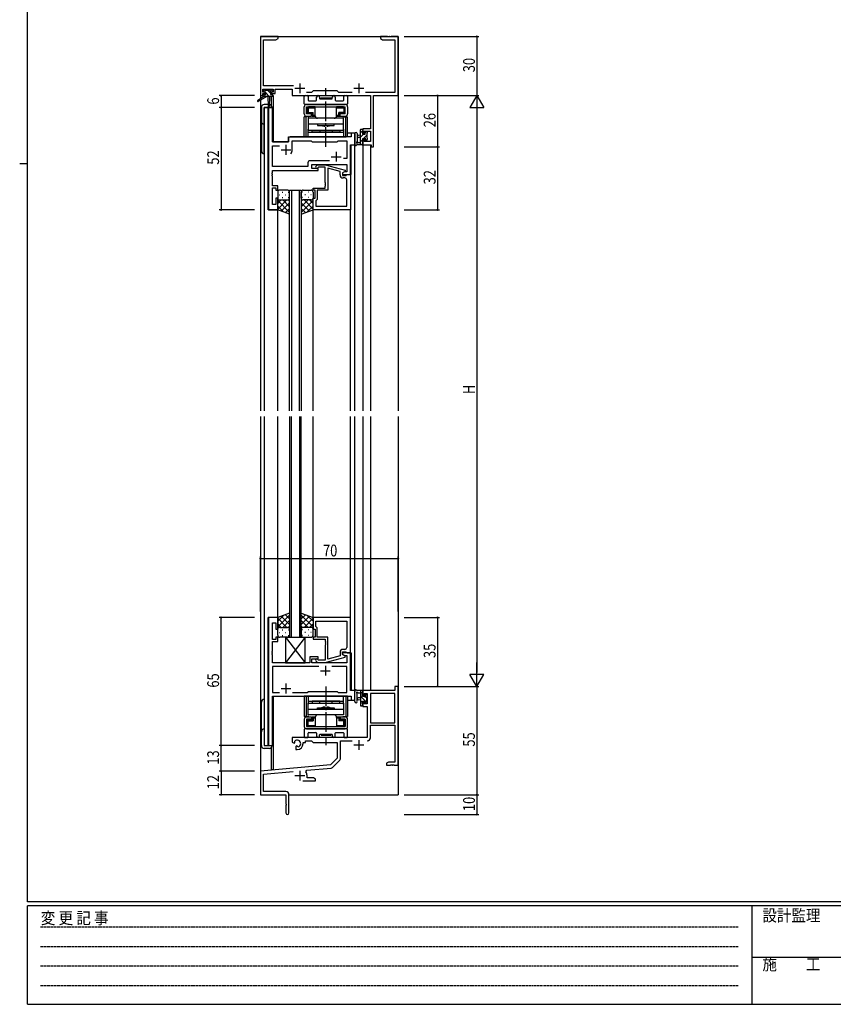
# Model space of a CAD drawing. Extents: x 0 to 1133, y 0 to 806.
# Drawn here: x 0 to 413, y 0 to 500 of the extents above; entities that cross this region are included whole.
import ezdxf

# ---------------------------------------------------------------- set-up
doc = ezdxf.new("R2010")
doc.units = 0
doc.linetypes.add('HIDDEN', pattern=[0.375, 0.25, -0.125])
doc.linetypes.add('YCENTER_1', pattern=[13, 10, -1, 1, -1])
for name, color, linetype in [('YKK_11', 7, 'CONTINUOUS'), ('YKK_12', 2, 'CONTINUOUS'), ('YKK_13', 4, 'CONTINUOUS'), ('YKK_D', 6, 'CONTINUOUS'), ('YKK_ZWAK', 7, 'CONTINUOUS')]:
    doc.layers.add(name, color=color, linetype=linetype)
doc.styles.get("Standard").update_dxf_attribs({"font": 'ROMANS.SHX', "bigfont": 'EXTFONT.SHX'})
doc.styles.add('YKK_OSSTYLE1', font='romans.shx', dxfattribs={"width": 0.9, "bigfont": 'EXTFONT.SHX'})

# ---------------------------------------------------------------- blocks, each defined once
blk = doc.blocks.new('A201')
at = {"layer": 'YKK_ZWAK', "color": 254, "linetype": 'Continuous'}
for p, q in [((21, 35), (21, 410)), ((19, 222.5), (21, 222.5)), ((571, 35), (21, 35)), ((544, 34), (21, 34)), ((21, 9), (21, 34)), ((205, 34), (205, 9)), ((21, 9), (544, 9))]:
    blk.add_line(p, q, dxfattribs=at)
at = {"layer": 'YKK_ZWAK', "color": 131, "linetype": 'HIDDEN'}
for p, q in [((24.28, 28.63), (201.57, 28.63)), ((24.28, 23.68), (201.57, 23.68)), ((24.28, 18.74), (201.57, 18.74)), ((24.28, 13.79), (201.57, 13.79))]:
    blk.add_line(p, q, dxfattribs=at)
at = {"layer": 'YKK_ZWAK', "color": 131, "linetype": 'Continuous'}
blk.add_line((205, 21), (297, 21), dxfattribs=at)
at = {"layer": 'YKK_ZWAK', "color": 131, "linetype": 'Continuous', "style": 'YKK_OSSTYLE1', "width": 0.9}
for s, p in [('変 更 記 事', (24.37, 29.39)), ('設計監理', (207.69, 30.05)), ('施\u3000\u3000工', (207.69, 17.68))]:
    blk.add_text(s, height=3, dxfattribs=at).set_placement(p)

msp = doc.modelspace()

# ---------------------------------------------------------------- linework, layer by layer
at = {"layer": 'YKK_11', "color": 0, "linetype": 'ByBlock'}
for p, q in [((131.3, 491.4), (122.3, 491.4)), ((122.3, 491.4), (122.3, 461.4)), ((130.21, 489.77), (131.3, 490.4)), ((131.3, 490.4), (131.3, 491.4)), ((186.84, 491.4), (183.3, 491.4)), ((183.3, 491.4), (183.3, 490.4)), ((183.3, 490.4), (184.39, 489.77)), ((187.02, 491.28), (186.84, 491.4)), ((187.57, 491.28), (187.02, 491.28)), ((187.76, 491.4), (187.57, 491.28)), ((187.84, 491.4), (187.76, 491.4)), ((188.02, 491.28), (187.84, 491.4)), ((188.57, 491.28), (188.02, 491.28)), ((188.76, 491.4), (188.57, 491.28)), ((192.3, 491.4), (188.76, 491.4)), ((192.3, 461.4), (192.3, 491.4)), ((123.93, 489.77), (130.21, 489.77)), ((123.93, 466.33), (123.93, 489.77)), ((184.39, 489.77), (190.67, 489.77)), ((190.67, 489.77), (190.67, 463.03)), ((139.15, 466.33), (123.93, 466.33)), ((122.3, 461.4), (123.6, 461.4)), ((123.6, 464.7), (128.8, 464.7)), ((123.6, 463.2), (123.6, 464.7)), ((124.7, 463.2), (123.6, 463.2)), ((123.6, 462.4), (124.7, 462.4)), ((123.6, 461.4), (123.6, 462.4)), ((124.7, 462.4), (124.7, 463.2)), ((128.8, 463.2), (127.7, 463.2)), ((127.7, 463.2), (127.7, 462.4)), ((127.7, 462.4), (129.8, 462.4)), ((128.8, 464.7), (128.8, 463.2)), ((129.8, 462.4), (129.8, 464.7)), ((129.8, 464.7), (138.5, 464.7)), ((138.5, 464.7), (138.5, 461.4)), ((138.5, 461.4), (178.17, 461.4)), ((148.23, 463.03), (145.65, 463.03)), ((149.1, 463.9), (148.23, 463.03)), ((161.3, 463.9), (149.1, 463.9)), ((162.17, 463.03), (161.3, 463.9)), ((168.95, 463.03), (162.17, 463.03)), ((190.67, 463.03), (175.65, 463.03)), ((178.17, 461.4), (178.17, 444.5)), ((179.8, 435.4), (179.8, 461.4)), ((179.8, 461.4), (192.3, 461.4)), ((126.5, 455.4), (126.5, 403.4)), ((128.43, 455.4), (126.5, 455.4)), ((128.43, 437.9), (128.43, 455.4)), ((168.37, 440.4), (137.5, 440.4)), ((170.3, 442.4), (168.37, 442.4)), ((168.37, 442.4), (168.37, 440.4)), ((170.3, 436.4), (170.3, 442.4)), ((178.17, 444.5), (174.3, 444.5)), ((174.3, 444.5), (174.3, 442.2)), ((174.3, 442.2), (175.1, 442.2)), ((175.1, 443.3), (178.17, 443.3)), ((175.1, 442.2), (175.1, 443.3)), ((178.17, 443.3), (178.17, 438.03)), ((136.5, 437.9), (128.43, 437.9)), ((128.43, 435.97), (131.95, 435.97)), ((128.43, 425.33), (128.43, 435.97)), ((136.5, 439.4), (136.5, 437.9)), ((138.5, 433.9), (138.5, 438.47)), ((138.5, 438.47), (148.03, 438.47)), ((148.03, 438.47), (148.6, 437.9)), ((148.6, 437.9), (161.3, 437.9)), ((161.3, 437.9), (161.87, 438.47)), ((161.87, 438.47), (166.17, 438.47)), ((166.17, 438.47), (166.17, 429.4)), ((168.1, 421.4), (168.1, 436.4)), ((168.1, 436.4), (170.3, 436.4)), ((175.1, 439.2), (174.3, 439.2)), ((174.3, 439.2), (174.3, 436.4)), ((174.3, 436.4), (178.6, 436.4)), ((175.1, 438.03), (175.1, 439.2)), ((178.17, 438.03), (175.1, 438.03)), ((178.6, 436.4), (178.6, 435.4)), ((178.6, 435.4), (179.8, 435.4)), ((146.47, 425.33), (128.43, 425.33)), ((146.47, 427.33), (146.47, 425.33)), ((157.45, 428.33), (147.47, 428.33)), ((157.45, 428.33), (147.47, 428.33)), ((148.4, 426.4), (166.17, 426.4)), ((148.4, 424.4), (148.4, 426.4)), ((150.47, 425.42), (151.25, 426.2)), ((151.25, 426.2), (155.2, 426.2)), ((151.75, 425), (151.32, 424.58)), ((155.2, 425), (151.75, 425)), ((155.2, 426.2), (165.3, 423.49)), ((155.2, 417.36), (155.2, 425)), ((166.17, 429.4), (164.46, 429.4)), ((166.17, 426.4), (166.17, 422.7)), ((128.31, 422.17), (128.43, 422.36)), ((128.31, 421.63), (128.31, 422.17)), ((128.43, 421.44), (128.31, 421.63)), ((128.31, 421.17), (128.43, 421.36)), ((128.31, 420.63), (128.31, 421.17)), ((128.43, 420.44), (128.31, 420.63)), ((128.43, 423.4), (151.6, 423.4)), ((128.43, 422.36), (128.43, 423.4)), ((128.43, 421.36), (128.43, 421.44)), ((128.43, 415.6), (128.43, 420.44)), ((151.6, 424.4), (148.4, 424.4)), ((151.6, 423.4), (151.6, 424.4)), ((162.8, 422.92), (156.5, 424.61)), ((156.5, 424.61), (156.5, 413.4)), ((162.8, 421.1), (162.8, 422.92)), ((165.3, 422.89), (164.1, 422.2)), ((164.96, 422.7), (164.1, 422.2)), ((164.1, 422.2), (164.1, 421.4)), ((164.1, 422.2), (164.1, 420.9)), ((164.1, 421.4), (168.1, 421.4)), ((164.1, 420.9), (165.9, 420.9)), ((166.17, 422.7), (164.96, 422.7)), ((165.3, 423.49), (165.3, 422.89)), ((165.9, 420.9), (166.1, 421.1)), ((166.1, 421.1), (166.4, 421.4)), ((166.4, 421.4), (168.1, 421.4)), ((168.1, 421.4), (168.1, 403.4)), ((131.1, 415.6), (128.43, 415.6)), ((131.1, 413.4), (131.1, 415.6)), ((155.32, 417.17), (155.2, 417.36)), ((155.2, 416.44), (155.32, 416.63)), ((155.2, 416.36), (155.2, 416.44)), ((155.32, 416.17), (155.2, 416.36)), ((155.2, 415.44), (155.32, 415.63)), ((155.2, 414.4), (155.2, 415.44)), ((155.32, 416.63), (155.32, 417.17)), ((155.32, 415.63), (155.32, 416.17)), ((165.17, 419.6), (164.3, 419.6)), ((166.17, 405.33), (166.17, 418.6)), ((128.43, 414.6), (130.1, 414.6)), ((128.43, 406.1), (128.43, 414.6)), ((130.1, 414.6), (130.1, 413.4)), ((130.1, 413.4), (131.1, 413.4)), ((149.1, 413.4), (149.1, 414.4)), ((149.1, 414.4), (155.2, 414.4)), ((150.1, 413.4), (149.1, 413.4)), ((150.1, 409.4), (150.1, 413.4)), ((156.5, 413.4), (151.1, 413.4)), ((151.1, 413.4), (151.1, 408.6)), ((130.1, 406.1), (128.43, 406.1)), ((130.1, 409.4), (130.1, 406.1)), ((131.1, 409.4), (130.1, 409.4)), ((131.1, 403.4), (131.1, 409.4)), ((149.1, 403.4), (149.1, 409.4)), ((149.1, 409.4), (150.1, 409.4)), ((150.6, 408.1), (150.4, 407.9)), ((150.4, 407.9), (150.4, 405.33)), ((150.4, 405.33), (166.17, 405.33)), ((150.4, 405.33), (166.17, 405.33)), ((151.1, 408.6), (150.6, 408.1)), ((126.5, 403.4), (131.1, 403.4)), ((168.1, 403.4), (149.1, 403.4)), ((131.1, 196.4), (126.5, 196.4)), ((126.5, 196.4), (126.5, 131.4)), ((131.1, 190.4), (131.1, 196.4)), ((168.1, 196.4), (149.1, 196.4)), ((149.1, 196.4), (149.1, 190.4)), ((168.1, 178.4), (168.1, 196.4)), ((128.43, 193.7), (130.1, 193.7)), ((128.43, 185.2), (128.43, 193.7)), ((130.1, 193.7), (130.1, 190.4)), ((130.1, 190.4), (131.1, 190.4)), ((149.1, 190.4), (150.1, 190.4)), ((150.1, 190.4), (150.1, 186.4)), ((150.4, 194.47), (166.17, 194.47)), ((150.4, 194.47), (166.17, 194.47)), ((150.4, 191.9), (150.4, 194.47)), ((150.6, 191.7), (150.4, 191.9)), ((151.1, 191.2), (150.6, 191.7)), ((151.1, 186.4), (151.1, 191.2)), ((166.17, 194.47), (166.17, 181.2)), ((130.1, 185.2), (128.43, 185.2)), ((130.1, 186.4), (130.1, 185.2)), ((131.1, 186.4), (130.1, 186.4)), ((131.1, 184.2), (131.1, 186.4)), ((150.1, 186.4), (149.1, 186.4)), ((149.1, 186.4), (149.1, 185.4)), ((149.1, 185.4), (155.2, 185.4)), ((156.5, 186.4), (151.1, 186.4)), ((155.2, 185.4), (155.2, 184.36)), ((156.5, 175.19), (156.5, 186.4)), ((128.43, 184.2), (131.1, 184.2)), ((128.43, 179.36), (128.43, 184.2)), ((155.2, 184.36), (155.32, 184.17)), ((155.32, 183.63), (155.2, 183.44)), ((155.2, 183.44), (155.2, 183.36)), ((155.2, 183.36), (155.32, 183.17)), ((155.32, 182.63), (155.2, 182.44)), ((155.2, 182.44), (155.2, 174.8)), ((155.32, 184.17), (155.32, 183.63)), ((155.32, 183.17), (155.32, 182.63)), ((165.17, 180.2), (164.3, 180.2)), ((128.31, 179.17), (128.43, 179.36)), ((128.31, 178.63), (128.31, 179.17)), ((128.43, 178.44), (128.31, 178.63)), ((128.31, 178.17), (128.43, 178.36)), ((128.31, 177.63), (128.31, 178.17)), ((128.43, 177.44), (128.31, 177.63)), ((128.43, 178.36), (128.43, 178.44)), ((128.43, 173.4), (128.43, 177.44)), ((151.6, 176.4), (147.4, 176.4)), ((147.4, 176.4), (147.4, 173.4)), ((148.4, 175.4), (151.6, 175.4)), ((148.4, 173.4), (148.4, 175.4)), ((151.75, 174.8), (151.32, 175.22)), ((151.6, 175.4), (151.6, 176.4)), ((155.2, 173.6), (165.3, 176.31)), ((162.8, 176.88), (156.5, 175.19)), ((162.8, 178.7), (162.8, 176.88)), ((164.1, 177.6), (164.1, 178.9)), ((164.1, 178.9), (165.9, 178.9)), ((168.1, 178.4), (164.1, 178.4)), ((164.1, 178.4), (164.1, 177.6)), ((164.1, 177.6), (164.96, 177.1)), ((165.3, 176.91), (164.1, 177.6)), ((164.96, 177.1), (166.17, 177.1)), ((165.3, 176.31), (165.3, 176.91)), ((165.9, 178.9), (166.1, 178.7)), ((166.1, 178.7), (166.4, 178.4)), ((166.17, 177.1), (166.17, 173.4)), ((166.4, 178.4), (168.1, 178.4)), ((168.1, 159.4), (168.1, 178.4)), ((147.4, 173.4), (128.43, 173.4)), ((151.95, 171.47), (128.43, 171.47)), ((151.95, 171.47), (128.43, 171.47)), ((128.43, 171.47), (128.43, 158.33)), ((166.17, 173.4), (148.4, 173.4)), ((150.47, 174.38), (151.25, 173.6)), ((151.25, 173.6), (155.2, 173.6)), ((155.2, 174.8), (151.75, 174.8)), ((166.17, 171.47), (158.65, 171.47)), ((166.17, 158.33), (166.17, 171.47)), ((192.3, 161.4), (190.67, 161.4)), ((190.67, 161.4), (190.67, 159.4)), ((192.3, 121.4), (192.3, 161.4)), ((128.43, 158.33), (131.95, 158.33)), ((128.43, 156.4), (168.37, 156.4)), ((128.43, 131.4), (128.43, 156.4)), ((138.65, 158.33), (146.13, 158.33)), ((146.13, 158.33), (146.7, 158.9)), ((146.7, 158.9), (161.3, 158.9)), ((161.3, 158.9), (161.87, 158.33)), ((161.87, 158.33), (166.17, 158.33)), ((170.3, 159.4), (168.1, 159.4)), ((168.37, 156.4), (168.37, 154.4)), ((170.3, 154.4), (170.3, 159.4)), ((190.67, 159.4), (174.3, 159.4)), ((174.3, 159.4), (174.3, 156.6)), ((174.3, 156.6), (175.1, 156.6)), ((175.1, 156.6), (175.1, 157.77)), ((175.1, 157.77), (176.6, 157.77)), ((176.6, 157.77), (176.6, 152.5)), ((178.23, 157.77), (178.23, 142.9)), ((178.23, 157.77), (178.23, 142.9)), ((190.67, 157.77), (178.23, 157.77)), ((190.67, 142.9), (190.67, 157.77)), ((168.37, 154.4), (170.3, 154.4)), ((175.1, 153.6), (174.3, 153.6)), ((174.3, 153.6), (174.3, 151.3)), ((174.3, 151.3), (176.6, 151.3)), ((175.1, 152.5), (175.1, 153.6)), ((176.6, 152.5), (175.1, 152.5)), ((176.6, 151.3), (176.6, 135.4)), ((178.23, 142.9), (190.67, 142.9)), ((178.23, 135.37), (178.23, 141.7)), ((178.23, 141.7), (190.67, 141.7)), ((190.67, 141.7), (190.67, 123.03)), ((176.6, 135.4), (138.5, 135.4)), ((138.5, 135.4), (138.5, 133.04)), ((126.5, 131.4), (128.43, 131.4)), ((138.5, 133.04), (139.4, 132.52)), ((139.4, 132.52), (139.75, 132.72)), ((139.77, 133.22), (139.73, 133.68)), ((139.75, 132.72), (139.77, 133.22)), ((140.65, 131.16), (140.3, 130.96)), ((140.3, 130.96), (140.3, 129.4)), ((141.1, 130.93), (140.65, 131.16)), ((141.48, 130.66), (141.1, 130.93)), ((144, 132.9), (145.3, 132.9)), ((144, 132.4), (144, 132.9)), ((145.3, 132.9), (145.3, 133.77)), ((145.3, 133.77), (148.23, 133.77)), ((148.23, 133.77), (149.1, 132.9)), ((149.1, 132.9), (161.3, 132.9)), ((161.3, 132.9), (161.3, 124.9)), ((162.93, 133.77), (168.95, 133.77)), ((162.93, 124.64), (162.93, 133.77)), ((140.3, 129.4), (141, 129.4)), ((157.91, 121.52), (122.3, 118.4)), ((161.3, 124.9), (157.91, 121.52)), ((158.91, 120.2), (162.64, 123.93)), ((187.39, 123.03), (186.3, 122.4)), ((186.3, 122.4), (186.3, 121.4)), ((186.3, 121.4), (188.34, 121.4)), ((190.67, 123.03), (187.39, 123.03)), ((188.34, 121.4), (188.52, 121.52)), ((188.52, 121.52), (189.07, 121.52)), ((189.07, 121.52), (189.26, 121.4)), ((189.26, 121.4), (189.34, 121.4)), ((189.34, 121.4), (189.52, 121.52)), ((189.52, 121.52), (190.07, 121.52)), ((190.07, 121.52), (190.26, 121.4)), ((190.26, 121.4), (192.3, 121.4)), ((122.3, 118.4), (122.3, 106.4)), ((123.93, 116.91), (138.93, 118.22)), ((123.93, 108.03), (123.93, 116.91)), ((145.44, 118.06), (145.82, 118.82)), ((145.82, 118.82), (158.29, 119.91)), ((146, 115.03), (146, 116.1)), ((149.21, 115.03), (146, 115.03)), ((150.3, 114.4), (149.21, 115.03)), ((143.95, 113.4), (150.3, 113.4)), ((150.3, 113.4), (150.3, 114.4)), ((122.3, 106.4), (135.3, 106.4)), ((135.2, 108.03), (123.93, 108.03)), ((135.3, 106.4), (135.3, 101.86)), ((136.8, 97.15), (136.8, 106.43)), ((135.3, 101.86), (135.42, 101.67)), ((135.42, 101.13), (135.3, 100.94)), ((135.3, 100.94), (135.3, 97.15)), ((135.42, 101.67), (135.42, 101.13))]:
    msp.add_line(p, q, dxfattribs=at)
at = {"layer": 'YKK_11', "color": 2}
for p, q in [((139.8, 465.1), (144.8, 465.1)), ((142.3, 467.6), (142.3, 462.6)), ((169.8, 465.1), (174.8, 465.1)), ((172.3, 467.6), (172.3, 462.6)), ((135.3, 436.4), (135.3, 431.4)), ((132.8, 433.9), (137.8, 433.9)), ((158.3, 430.4), (163.3, 430.4)), ((160.8, 432.9), (160.8, 427.9)), ((155.3, 171.9), (155.3, 166.9)), ((152.8, 169.4), (157.8, 169.4)), ((132.8, 160.4), (137.8, 160.4)), ((135.3, 162.9), (135.3, 157.9)), ((169.8, 131.7), (174.8, 131.7)), ((172.3, 134.2), (172.3, 129.2)), ((139.8, 116.1), (144.8, 116.1)), ((142.3, 118.6), (142.3, 113.6))]:
    msp.add_line(p, q, dxfattribs=at)
at = {"layer": 'YKK_11', "color": 0, "linetype": 'ByBlock'}
for centre, radius, start, end in [((137.5, 439.4), 1, 90, 180), ((135.3, 433.9), 3.2, 321.6335, 360), ((147.47, 427.33), 1, 90, 180), ((150.9, 425), 0.6, 135, 315), ((164.3, 421.1), 1.5, 180, 270), ((165.17, 418.6), 1, 0, 90), ((164.3, 178.7), 1.5, 90, 180), ((165.17, 181.2), 1, 270, 360), ((150.9, 174.8), 0.6, 45, 225), ((176.63, 135.37), 1.6, 270, 360), ((141, 132.4), 1.8, 285.3669, 134.6331), ((141, 132.4), 3, 270, 360), ((158.2, 120.91), 1, 275, 315), ((161.93, 124.64), 1, 315, 360), ((142.3, 116.1), 3.7, 0, 31.9633), ((135.2, 106.43), 1.6, 0, 90), ((136.05, 97.15), 0.75, 180, 0)]:
    msp.add_arc(centre, radius, start, end, dxfattribs=at)
at = {"layer": 'YKK_12'}
for p, q in [((122.3, 491.4), (192.3, 491.4)), ((122.3, 491.4), (122.3, 459.86)), ((192.3, 491.4), (192.3, 301.4)), ((127.8, 461), (127.8, 456.42)), ((128.8, 461.4), (128.5, 461.4)), ((128.8, 461.4), (128.8, 437.9)), ((122.3, 459.07), (122.3, 301.4)), ((124.3, 455.4), (124.3, 301.4)), ((128.5, 455.4), (124.3, 455.4)), ((126.23, 403.4), (126.23, 455.4)), ((128.5, 455.4), (128.5, 437.9)), ((136.5, 440.4), (165.8, 440.4)), ((136.5, 437.9), (136.5, 440.4)), ((170.3, 442.4), (166.6, 442.4)), ((170.3, 301.4), (170.3, 442.4)), ((128.5, 437.9), (136.5, 437.9)), ((168.37, 421.4), (168.37, 436.4)), ((174.3, 436.4), (174.3, 301.4)), ((174.3, 436.4), (178.2, 436.4)), ((178.2, 436.4), (178.2, 301.4)), ((167.8, 421.4), (168.37, 421.4)), ((137.1, 301.4), (137.1, 413.4)), ((137.1, 413.4), (143.1, 413.4)), ((138.1, 413.4), (138.1, 301.4)), ((142.1, 301.4), (142.1, 413.4)), ((143.1, 413.4), (143.1, 301.4)), ((131.1, 403.4), (126.23, 403.4)), ((131.1, 301.4), (131.1, 403.4)), ((149.1, 301.4), (149.1, 403.9)), ((168.1, 301.4), (168.1, 403.4)), ((122.3, 298.4), (122.3, 106.4)), ((124.3, 298.4), (124.3, 131.4)), ((131.1, 196.4), (131.1, 298.4)), ((137.1, 298.4), (137.1, 186.4)), ((138.1, 186.4), (138.1, 298.4)), ((142.1, 298.4), (142.1, 186.4)), ((143.1, 186.4), (143.1, 298.4)), ((149.1, 196.4), (149.1, 298.4)), ((168.1, 196.1), (168.1, 298.4)), ((170.3, 154.4), (170.3, 298.4)), ((174.3, 298.4), (174.3, 159.4)), ((178.2, 298.4), (178.2, 159.4)), ((192.3, 298.4), (192.3, 106.4)), ((131.1, 196.4), (126.23, 196.4)), ((126.23, 131.4), (126.23, 196.4)), ((137.1, 186.4), (143.1, 186.4)), ((167.8, 178.4), (168.37, 178.4)), ((168.37, 178.4), (168.37, 159.4)), ((128.5, 156.4), (165.8, 156.4)), ((128.5, 131.4), (128.5, 156.4)), ((128.8, 156.4), (128.8, 119.1)), ((178.2, 159.4), (174.3, 159.4)), ((166.6, 154.4), (170.3, 154.4)), ((124.3, 131.4), (128.5, 131.4)), ((127.8, 130.38), (127.8, 119.1)), ((128.8, 119.1), (127.8, 119.1)), ((122.3, 106.4), (135, 106.4)), ((136.8, 106.4), (192.3, 106.4))]:
    msp.add_line(p, q, dxfattribs=at)
at = {"layer": 'YKK_13', "linetype": 'YCENTER_1'}
for p, q in [((155.6, 435.4), (155.6, 465.2)), ((155.6, 161.4), (155.6, 131.6))]:
    msp.add_line(p, q, dxfattribs=at)
at = {"layer": 'YKK_13'}
for p, q in [((124, 461), (120.93, 458.95)), ((125.5, 461), (121.25, 458.44)), ((124.62, 463.2), (123.8, 464.02)), ((123.8, 463.5), (123.8, 464)), ((124, 461.7), (124, 461)), ((124.57, 461), (124, 461.58)), ((128.2, 461), (124, 461)), ((124.1, 464.3), (124.6, 464.3)), ((125, 463.2), (124.1, 463.2)), ((124.3, 462), (125, 462)), ((124.8, 464.1), (126.9, 464.1)), ((125, 462), (125, 463.2)), ((126.82, 461), (125, 462.82)), ((127.4, 462.67), (125.96, 464.1)), ((126.1, 461), (126.2, 455.99)), ((126.9, 461), (126.8, 455.99)), ((127.1, 464.3), (127.7, 464.3)), ((127.4, 462.74), (127.4, 462)), ((127.4, 462), (128.2, 462)), ((128.2, 463.2), (127.86, 463.2)), ((127.91, 464.21), (128.41, 463.71)), ((128.5, 461.57), (128.06, 462)), ((128.5, 461.7), (128.5, 461.3)), ((144.6, 457.2), (144.6, 460.9)), ((145.1, 461.4), (146.03, 461.4)), ((146.53, 460.9), (146.53, 459.13)), ((150.85, 459.13), (150.85, 460.65)), ((152.35, 460.65), (152.35, 460)), ((153.1, 460.2), (158.1, 460.2)), ((153.1, 459.7), (153.1, 460.2)), ((158.1, 459.7), (158.1, 460.2)), ((158.85, 460), (158.85, 460.65)), ((160.35, 460.65), (160.35, 459.13)), ((164.67, 459.13), (164.67, 460.9)), ((165.17, 461.4), (166.1, 461.4)), ((166.6, 460.9), (166.6, 457.2)), ((122.8, 455.4), (122.8, 433.4)), ((126.18, 456.9), (124.3, 456.9)), ((124.3, 431.9), (124.3, 455.4)), ((124.3, 455.4), (128.2, 455.4)), ((144.6, 452.1), (144.6, 455.7)), ((166.3, 456.9), (144.9, 456.9)), ((145.8, 456.9), (165.4, 456.9)), ((145.8, 455.7), (165.4, 455.7)), ((145.8, 452.1), (145.8, 455.7)), ((145.95, 455.7), (145.95, 453.7)), ((145.95, 455.7), (147.9, 455.7)), ((146.05, 455), (146.05, 454.1)), ((146.55, 455.2), (146.25, 455.49)), ((146.55, 455.2), (150.15, 455.2)), ((146.55, 455.2), (146.55, 452.9)), ((150.15, 455.7), (146.75, 455.7)), ((146.83, 458.83), (150.55, 458.83)), ((147.9, 455.7), (163.3, 455.7)), ((150.15, 451.1), (150.15, 455.7)), ((152.65, 459.7), (158.55, 459.7)), ((153.1, 459.7), (158.1, 459.7)), ((160.65, 458.83), (164.37, 458.83)), ((161.05, 451.1), (161.05, 455.7)), ((164.45, 455.7), (161.05, 455.7)), ((161.05, 455.2), (164.65, 455.2)), ((163.3, 455.7), (165.25, 455.7)), ((164.65, 455.2), (164.94, 455.49)), ((164.65, 455.2), (164.65, 452.9)), ((165.15, 455), (165.15, 454.1)), ((165.25, 453.7), (165.25, 455.7)), ((165.4, 452.1), (165.4, 455.7)), ((166.6, 455.7), (166.6, 452.1)), ((144.6, 440.4), (144.6, 450.6)), ((146.93, 450.6), (144.6, 450.6)), ((145.55, 440.4), (145.55, 450.6)), ((148.35, 452.1), (145.8, 452.1)), ((145.8, 450.9), (148.35, 450.9)), ((146, 454.1), (146.05, 454.1)), ((146, 453.1), (146, 454.1)), ((146, 453.1), (146.05, 453.1)), ((146.03, 450.6), (146.03, 450.9)), ((146.55, 452.9), (146.25, 452.61)), ((146.55, 452.9), (149.1, 452.9)), ((148.6, 452.4), (146.75, 452.4)), ((146.98, 450.9), (146.98, 450.6)), ((148.35, 450.9), (148.35, 452.1)), ((148.6, 452.4), (149.1, 452.9)), ((148.6, 452.4), (148.6, 450.9)), ((148.6, 450.9), (149.1, 451.4)), ((148.6, 450.9), (150.15, 450.9)), ((149.1, 451.4), (149.1, 452.9)), ((149.1, 451.4), (150.15, 451.4)), ((161.05, 451.4), (162.1, 451.4)), ((161.05, 450.9), (162.6, 450.9)), ((162.1, 451.4), (162.1, 452.9)), ((164.65, 452.9), (162.1, 452.9)), ((162.6, 452.4), (162.1, 452.9)), ((162.1, 451.4), (162.6, 450.9)), ((162.6, 452.4), (162.6, 450.9)), ((164.45, 452.4), (162.6, 452.4)), ((165.4, 452.1), (162.85, 452.1)), ((162.85, 450.9), (162.85, 452.1)), ((162.85, 450.9), (165.4, 450.9)), ((164.22, 450.6), (164.22, 450.9)), ((164.27, 450.6), (166.6, 450.6)), ((164.65, 452.9), (164.94, 452.61)), ((165.2, 454.1), (165.15, 454.1)), ((165.2, 453.1), (165.15, 453.1)), ((165.17, 450.6), (165.17, 450.9)), ((165.2, 453.1), (165.2, 454.1)), ((165.65, 440.4), (165.65, 450.6)), ((166.6, 440.4), (166.6, 450.6)), ((164.6, 449.9), (146.6, 449.9)), ((146.6, 449.9), (146.6, 443.9)), ((146.6, 447), (164.6, 447)), ((159.85, 449.9), (151.35, 449.9)), ((151.35, 447), (151.35, 446.2)), ((151.35, 446.2), (159.85, 446.2)), ((155.05, 445.9), (155.35, 446.2)), ((155.35, 446.2), (155.85, 446.2)), ((156.15, 445.9), (155.85, 446.2)), ((159.85, 446.2), (159.85, 447)), ((164.6, 443.9), (164.6, 449.9)), ((166.6, 440.4), (144.6, 440.4)), ((146.6, 440.4), (146.6, 444.4)), ((146.6, 443.9), (164.6, 443.9)), ((146.6, 442.9), (164.6, 442.9)), ((148.6, 442.9), (148.6, 443.9)), ((162.6, 442.9), (148.6, 442.9)), ((152.5, 443.9), (152.5, 442.9)), ((158.7, 443.9), (158.7, 442.9)), ((162.6, 443.9), (162.6, 442.9)), ((164.6, 444.4), (164.6, 440.4)), ((170.3, 442.13), (170.3, 436.97)), ((171.5, 442.13), (171.5, 438.17)), ((173.1, 441.3), (171.95, 441.2)), ((173.1, 440.1), (171.95, 440.2)), ((173.1, 436.4), (173.1, 444)), ((174.3, 443.69), (173.1, 442.49)), ((174.75, 441.9), (173.1, 440.25)), ((173.4, 444.3), (174, 444.3)), ((174.1, 443.2), (174.1, 441.9)), ((174.1, 441.9), (175.5, 441.9)), ((174.3, 444), (174.3, 443.4)), ((176.4, 441.3), (174.6, 439.5)), ((175.95, 443.1), (175.5, 442.65)), ((175.5, 441.9), (175.5, 442.8)), ((175.8, 443.1), (176.3, 443.1)), ((176.4, 442.1), (176.4, 440)), ((176.6, 442.8), (176.6, 442.3)), ((174, 436.4), (171.32, 436.4)), ((171.92, 437.6), (173.1, 437.6)), ((174.1, 439), (173.1, 438)), ((174.3, 436.96), (173.74, 436.4)), ((174.1, 439.5), (174.1, 437.5)), ((175.04, 439.5), (174.1, 439.5)), ((174.3, 437.3), (174.3, 436.7)), ((175.5, 438.7), (175.5, 439.04)), ((176.6, 439.26), (175.75, 438.4)), ((176.51, 438.99), (176.01, 438.49)), ((176.6, 439.8), (176.6, 439.2)), ((131.1, 412.4), (131.1, 409.4)), ((132.02, 411.04), (132.22, 411.04)), ((136.1, 413.4), (132.1, 413.4)), ((133.43, 412.45), (133.63, 412.45)), ((135.05, 411.04), (135.25, 411.04)), ((136.46, 412.45), (136.66, 412.45)), ((137.1, 409.4), (137.1, 412.4)), ((143.1, 409.4), (143.1, 412.4)), ((143.73, 412.45), (143.53, 412.45)), ((144.1, 413.4), (148.1, 413.4)), ((145.15, 411.04), (144.95, 411.04)), ((146.76, 412.45), (146.56, 412.45)), ((148.18, 411.04), (147.98, 411.04)), ((149.1, 412.4), (149.1, 409.4)), ((131.1, 403.4), (131.1, 409.4)), ((132.89, 408.4), (131.1, 406.61)), ((135.72, 408.4), (131.1, 403.78)), ((131.1, 408.13), (137.1, 402.13)), ((131.1, 405.3), (134.06, 402.34)), ((132.1, 408.4), (135.7, 408.4)), ((132.5, 408.4), (136.1, 408.4)), ((137.1, 406.95), (132.9, 402.76)), ((133.43, 409.62), (133.63, 409.62)), ((133.66, 408.4), (137.1, 404.96)), ((136.43, 408.46), (137.1, 407.79)), ((136.46, 409.62), (136.66, 409.62)), ((137.1, 401.26), (137.1, 409.4)), ((143.1, 409.4), (143.1, 401.26)), ((143.77, 408.46), (143.1, 407.79)), ((146.54, 408.4), (143.1, 404.96)), ((149.1, 408.13), (143.1, 402.13)), ((143.1, 406.95), (147.29, 402.76)), ((143.73, 409.62), (143.53, 409.62)), ((147.7, 408.4), (144.1, 408.4)), ((144.48, 408.4), (149.1, 403.78)), ((148.1, 408.4), (144.5, 408.4)), ((149.1, 405.3), (146.14, 402.34)), ((146.76, 409.62), (146.56, 409.62)), ((147.31, 408.4), (149.1, 406.61)), ((149.1, 403.4), (149.1, 409.4)), ((137.1, 401.26), (131.1, 403.4)), ((137.1, 404.12), (134.99, 402.01)), ((143.1, 404.12), (145.21, 402.01)), ((143.1, 401.26), (149.1, 403.4)), ((137.1, 198.54), (131.1, 196.4)), ((131.1, 191.67), (137.1, 197.67)), ((131.1, 194.5), (134.06, 197.46)), ((131.1, 196.4), (131.1, 190.4)), ((135.72, 191.4), (131.1, 196.02)), ((137.1, 192.85), (132.9, 197.04)), ((137.1, 195.68), (134.99, 197.79)), ((137.1, 198.54), (137.1, 190.4)), ((143.1, 190.4), (143.1, 198.54)), ((143.1, 198.54), (149.1, 196.4)), ((143.1, 195.68), (145.21, 197.79)), ((149.1, 191.67), (143.1, 197.67)), ((143.1, 192.85), (147.29, 197.04)), ((144.48, 191.4), (149.1, 196.02)), ((149.1, 194.5), (146.14, 197.46)), ((149.1, 196.4), (149.1, 190.4)), ((132.89, 191.4), (131.1, 193.19)), ((131.1, 187.4), (131.1, 190.4)), ((132.1, 191.4), (135.7, 191.4)), ((132.5, 191.4), (136.1, 191.4)), ((133.43, 190.18), (133.63, 190.18)), ((133.66, 191.4), (137.1, 194.84)), ((136.43, 191.34), (137.1, 192.01)), ((136.46, 190.18), (136.66, 190.18)), ((137.1, 190.4), (137.1, 187.4)), ((146.54, 191.4), (143.1, 194.84)), ((143.77, 191.34), (143.1, 192.01)), ((143.1, 190.4), (143.1, 187.4)), ((143.73, 190.18), (143.53, 190.18)), ((147.7, 191.4), (144.1, 191.4)), ((148.1, 191.4), (144.5, 191.4)), ((146.76, 190.18), (146.56, 190.18)), ((147.31, 191.4), (149.1, 193.19)), ((149.1, 187.4), (149.1, 190.4)), ((132.02, 188.76), (132.22, 188.76)), ((136.1, 186.4), (132.1, 186.4)), ((133.43, 187.35), (133.63, 187.35)), ((135.05, 188.76), (135.25, 188.76)), ((135.1, 186.4), (135.1, 173.4)), ((135.1, 186.4), (145.1, 173.4)), ((145.1, 186.4), (135.1, 173.4)), ((135.1, 186.4), (145.1, 186.4)), ((136.46, 187.35), (136.66, 187.35)), ((143.73, 187.35), (143.53, 187.35)), ((144.1, 186.4), (148.1, 186.4)), ((145.15, 188.76), (144.95, 188.76)), ((145.1, 173.4), (145.1, 186.4)), ((146.76, 187.35), (146.56, 187.35)), ((148.18, 188.76), (147.98, 188.76)), ((135.1, 173.4), (145.1, 173.4)), ((144.6, 156.4), (144.6, 146.2)), ((166.6, 156.4), (144.6, 156.4)), ((145.55, 156.4), (145.55, 146.2)), ((146.6, 156.4), (146.6, 152.4)), ((164.6, 152.4), (164.6, 156.4)), ((165.65, 156.4), (165.65, 146.2)), ((166.6, 156.4), (166.6, 146.2)), ((170.3, 153.67), (170.3, 158.83)), ((174, 159.4), (171.32, 159.4)), ((171.5, 153.67), (171.5, 157.63)), ((171.92, 158.2), (173.1, 158.2)), ((173.1, 155.7), (171.95, 155.6)), ((173.1, 159.4), (173.1, 151.8)), ((174.1, 157.78), (173.1, 158.78)), ((176.6, 153.04), (173.1, 156.54)), ((174.1, 156.3), (174.1, 158.3)), ((175.04, 156.3), (174.1, 156.3)), ((174.3, 158.5), (174.3, 159.1)), ((175.5, 157.1), (175.5, 156.76)), ((176.4, 155.48), (175.71, 156.17)), ((176.51, 156.81), (176.01, 157.31)), ((176.4, 153.7), (176.4, 155.8)), ((176.6, 156), (176.6, 156.6)), ((122.8, 131.4), (122.8, 153.4)), ((124.3, 154.9), (124.3, 131.4)), ((146.6, 153.9), (164.6, 153.9)), ((146.6, 146.9), (146.6, 152.9)), ((146.6, 152.9), (164.6, 152.9)), ((162.6, 153.9), (148.6, 153.9)), ((148.6, 153.9), (148.6, 152.9)), ((151.35, 150.6), (159.85, 150.6)), ((151.35, 149.8), (151.35, 150.6)), ((152.5, 152.9), (152.5, 153.9)), ((155.05, 150.9), (155.35, 150.6)), ((155.35, 150.6), (155.85, 150.6)), ((156.15, 150.9), (155.85, 150.6)), ((158.7, 152.9), (158.7, 153.9)), ((159.85, 150.6), (159.85, 149.8)), ((162.6, 152.9), (162.6, 153.9)), ((164.6, 152.9), (164.6, 146.9)), ((173.1, 154.5), (171.95, 154.6)), ((174.1, 153.29), (173.1, 154.29)), ((173.65, 151.5), (173.1, 152.05)), ((173.4, 151.5), (174, 151.5)), ((174.1, 153.9), (175.5, 153.9)), ((174.1, 152.6), (174.1, 153.9)), ((174.3, 151.8), (174.3, 152.4)), ((175.5, 153.9), (175.5, 153)), ((175.8, 152.7), (176.3, 152.7)), ((176.6, 153), (176.6, 153.5)), ((146.93, 146.2), (144.6, 146.2)), ((145.8, 145.9), (148.35, 145.9)), ((146.03, 146.2), (146.03, 145.9)), ((146.6, 149.8), (164.6, 149.8)), ((164.6, 146.9), (146.6, 146.9)), ((146.98, 145.9), (146.98, 146.2)), ((148.35, 145.9), (148.35, 144.7)), ((148.6, 145.9), (149.1, 145.4)), ((148.6, 144.4), (148.6, 145.9)), ((148.6, 145.9), (150.15, 145.9)), ((149.1, 145.4), (150.15, 145.4)), ((149.1, 145.4), (149.1, 143.9)), ((150.15, 145.7), (150.15, 141.1)), ((159.85, 146.9), (151.35, 146.9)), ((161.05, 145.9), (162.6, 145.9)), ((161.05, 145.7), (161.05, 141.1)), ((161.05, 145.4), (162.1, 145.4)), ((162.1, 145.4), (162.6, 145.9)), ((162.1, 145.4), (162.1, 143.9)), ((162.6, 144.4), (162.6, 145.9)), ((162.85, 145.9), (165.4, 145.9)), ((162.85, 145.9), (162.85, 144.7)), ((164.22, 146.2), (164.22, 145.9)), ((164.27, 146.2), (166.6, 146.2)), ((165.17, 146.2), (165.17, 145.9)), ((144.6, 144.7), (144.6, 141.1)), ((145.8, 144.7), (145.8, 141.1)), ((148.35, 144.7), (145.8, 144.7)), ((145.8, 141.1), (165.4, 141.1)), ((145.95, 141.1), (145.95, 143.1)), ((145.95, 141.1), (147.9, 141.1)), ((146, 143.7), (146.05, 143.7)), ((146, 143.7), (146, 142.7)), ((146, 142.7), (146.05, 142.7)), ((146.05, 141.8), (146.05, 142.7)), ((146.55, 143.9), (146.25, 144.19)), ((146.55, 141.6), (146.25, 141.31)), ((146.55, 143.9), (149.1, 143.9)), ((146.55, 141.6), (146.55, 143.9)), ((146.55, 141.6), (150.15, 141.6)), ((148.6, 144.4), (146.75, 144.4)), ((150.15, 141.1), (146.75, 141.1)), ((147.9, 141.1), (163.3, 141.1)), ((148.6, 144.4), (149.1, 143.9)), ((161.05, 141.6), (164.65, 141.6)), ((164.45, 141.1), (161.05, 141.1)), ((162.6, 144.4), (162.1, 143.9)), ((164.65, 143.9), (162.1, 143.9)), ((164.45, 144.4), (162.6, 144.4)), ((165.4, 144.7), (162.85, 144.7)), ((163.3, 141.1), (165.25, 141.1)), ((164.65, 143.9), (164.94, 144.19)), ((164.65, 141.6), (164.65, 143.9)), ((164.65, 141.6), (164.94, 141.31)), ((165.2, 143.7), (165.15, 143.7)), ((165.15, 141.8), (165.15, 142.7)), ((165.2, 142.7), (165.15, 142.7)), ((165.2, 143.7), (165.2, 142.7)), ((165.25, 143.1), (165.25, 141.1)), ((165.4, 144.7), (165.4, 141.1)), ((166.6, 141.1), (166.6, 144.7)), ((144.6, 139.6), (144.6, 135.9)), ((166.3, 139.9), (144.9, 139.9)), ((145.1, 135.4), (146.03, 135.4)), ((145.8, 139.9), (165.4, 139.9)), ((146.53, 135.9), (146.53, 137.67)), ((146.83, 137.97), (150.55, 137.97)), ((150.85, 137.67), (150.85, 136.15)), ((152.35, 136.15), (152.35, 136.8)), ((152.65, 137.1), (158.55, 137.1)), ((153.1, 137.1), (158.1, 137.1)), ((153.1, 137.1), (153.1, 136.6)), ((153.1, 136.6), (158.1, 136.6)), ((158.1, 137.1), (158.1, 136.6)), ((158.85, 136.8), (158.85, 136.15)), ((160.35, 136.15), (160.35, 137.67)), ((160.65, 137.97), (164.37, 137.97)), ((164.67, 137.67), (164.67, 135.9)), ((165.17, 135.4), (166.1, 135.4)), ((166.6, 135.9), (166.6, 139.6)), ((124.3, 131.4), (128.2, 131.4)), ((126.7, 129.9), (124.3, 129.9))]:
    msp.add_line(p, q, dxfattribs=at)
for centre, radius, start, end in [((124.1, 464), 0.3, 90, 180), ((124.1, 463.5), 0.3, 180, 270), ((124.3, 461.7), 0.3, 90, 180), ((124.6, 464.1), 0.2, 0, 90), ((127.1, 464.1), 0.2, 90, 180), ((127.4, 463.2), 0.25, 33.0557, 236.9443), ((127.1, 462.74), 0.3, 0, 56.9443), ((127.86, 463.5), 0.3, 213.0557, 270), ((127.7, 464), 0.3, 45, 90), ((128.2, 463.5), 0.3, 270, 45), ((128.2, 461.7), 0.3, 0, 90), ((128.2, 461.3), 0.3, 270, 0), ((145.1, 460.9), 0.5, 90, 180), ((146.03, 460.9), 0.5, 360, 90), ((151.6, 460.65), 0.75, 360, 180), ((152.65, 460), 0.3, 180, 270), ((158.55, 460), 0.3, 270, 0), ((159.6, 460.65), 0.75, 360, 180), ((165.17, 460.9), 0.5, 90, 180), ((166.1, 460.9), 0.5, 360, 90), ((121.1, 458.7), 0.3, 123.769, 301.0615), ((124.3, 455.4), 1.5, 90, 180), ((126.5, 456), 0.3, 181.1696, 358.8554), ((126.7, 455.4), 1.5, 0, 85.4048), ((144.9, 457.2), 0.3, 180, 270), ((145.8, 455.7), 1.2, 90, 180), ((146.75, 455), 0.7, 90, 180), ((146.83, 459.13), 0.3, 180, 270), ((150.55, 459.13), 0.3, 270, 360), ((160.65, 459.13), 0.3, 180, 270), ((164.37, 459.13), 0.3, 270, 360), ((164.45, 455), 0.7, 0, 90), ((165.4, 455.7), 1.2, 0, 90), ((166.3, 457.2), 0.3, 270, 0), ((145.8, 452.1), 1.2, 180, 270), ((146.75, 453.1), 0.7, 180, 270), ((151.35, 451.1), 1.2, 180, 270), ((159.85, 451.1), 1.2, 270, 0), ((164.45, 453.1), 0.7, 270, 0), ((165.4, 452.1), 1.2, 270, 0), ((124.3, 448.4), 1.5, 180, 270), ((155.6, 453.7), 7.82, 253.5553, 265.9639), ((155.6, 453.7), 7.82, 274.0361, 286.4447), ((170.9, 442.13), 0.6, 0.0402, 180.0402), ((172, 440.7), 0.5, 95.0921, 264.9079), ((173.4, 444), 0.3, 90, 180), ((174, 444), 0.3, 0, 90), ((174.1, 443.4), 0.2, 270, 0), ((175.8, 442.8), 0.3, 90, 180), ((176.3, 442.8), 0.3, 0, 90), ((176.4, 442.3), 0.2, 270, 0), ((176.4, 439.8), 0.2, 0, 90), ((170.6, 436.97), 0.3, 180, 229.4712), ((170.21, 436.51), 0.3, 349.4712, 49.4712), ((170.8, 436.4), 0.3, 169.4712, 330), ((171.32, 436.1), 0.3, 90, 150), ((171.4, 437.6), 0.3, 109.1898, 330), ((171.2, 438.17), 0.3, 289.1898, 0.0402), ((171.92, 437.3), 0.3, 90, 150), ((174, 436.7), 0.3, 270, 0), ((174.1, 437.3), 0.2, 360, 90), ((175.04, 439.8), 0.3, 270, 326.9443), ((175.5, 439.5), 0.25, 303.0557, 146.9443), ((175.8, 439.04), 0.3, 123.0557, 180), ((175.8, 438.7), 0.3, 180, 315), ((176.3, 439.2), 0.3, 315, 0), ((124.3, 433.4), 1.5, 180, 270), ((132.1, 412.4), 1, 90, 180), ((136.1, 412.4), 1, 0, 90), ((144.1, 412.4), 1, 90, 180), ((148.1, 412.4), 1, 0, 90), ((132.1, 409.4), 1, 180, 270), ((132.1, 409.4), 1, 180, 270), ((136.1, 409.4), 1, 270, 0), ((136.1, 409.4), 1, 270, 0), ((144.1, 409.4), 1, 180, 270), ((144.1, 409.4), 1, 180, 270), ((148.1, 409.4), 1, 270, 0), ((148.1, 409.4), 1, 270, 0), ((132.1, 190.4), 1, 90, 180), ((132.1, 190.4), 1, 90, 180), ((136.1, 190.4), 1, 360, 90), ((136.1, 190.4), 1, 360, 90), ((144.1, 190.4), 1, 90, 180), ((144.1, 190.4), 1, 90, 180), ((148.1, 190.4), 1, 360, 90), ((148.1, 190.4), 1, 360, 90), ((132.1, 187.4), 1, 180, 270), ((136.1, 187.4), 1, 270, 360), ((144.1, 187.4), 1, 180, 270), ((148.1, 187.4), 1, 270, 360), ((170.6, 158.83), 0.3, 130.5288, 180), ((170.21, 159.29), 0.3, 310.5288, 10.5288), ((170.8, 159.4), 0.3, 30, 190.5288), ((171.32, 159.7), 0.3, 210, 270), ((171.4, 158.2), 0.3, 30, 250.8102), ((171.2, 157.63), 0.3, 359.9598, 70.8102), ((172, 155.1), 0.5, 95.0921, 264.9079), ((171.92, 158.5), 0.3, 210, 270), ((174, 159.1), 0.3, 0, 90), ((174.1, 158.5), 0.2, 270, 0), ((175.04, 156), 0.3, 33.0557, 90), ((175.5, 156.3), 0.25, 213.0557, 56.9443), ((175.8, 157.1), 0.3, 45, 180), ((175.8, 156.76), 0.3, 180, 236.9443), ((176.4, 156), 0.2, 270, 0), ((176.3, 156.6), 0.3, 0, 45), ((124.3, 153.4), 1.5, 90, 180), ((155.6, 143.1), 7.82, 94.0361, 106.4447), ((155.6, 143.1), 7.82, 73.5553, 85.9639), ((170.9, 153.67), 0.6, 179.9598, 359.9598), ((173.4, 151.8), 0.3, 180, 270), ((174, 151.8), 0.3, 270, 0), ((174.1, 152.4), 0.2, 0, 90), ((175.8, 153), 0.3, 180, 270), ((176.3, 153), 0.3, 270, 0), ((176.4, 153.5), 0.2, 0, 90), ((145.8, 144.7), 1.2, 90, 180), ((151.35, 145.7), 1.2, 90, 180), ((159.85, 145.7), 1.2, 0, 90), ((165.4, 144.7), 1.2, 0, 90), ((145.8, 141.1), 1.2, 180, 270), ((146.75, 143.7), 0.7, 90, 180), ((146.75, 141.8), 0.7, 180, 270), ((164.45, 143.7), 0.7, 0, 90), ((164.45, 141.8), 0.7, 270, 0), ((165.4, 141.1), 1.2, 270, 0), ((124.3, 138.4), 1.5, 90, 180), ((144.9, 139.6), 0.3, 90, 180), ((145.1, 135.9), 0.5, 180, 270), ((146.03, 135.9), 0.5, 270, 360), ((146.83, 137.67), 0.3, 90, 180), ((150.55, 137.67), 0.3, 360, 90), ((151.6, 136.15), 0.75, 180, 0), ((152.65, 136.8), 0.3, 90, 180), ((158.55, 136.8), 0.3, 360, 90), ((159.6, 136.15), 0.75, 180, 0), ((160.65, 137.67), 0.3, 90, 180), ((164.37, 137.67), 0.3, 0, 90), ((165.17, 135.9), 0.5, 180, 270), ((166.1, 135.9), 0.5, 270, 0), ((166.3, 139.6), 0.3, 0, 90), ((124.3, 131.4), 1.5, 180, 270), ((126.7, 131.4), 1.5, 270, 0)]:
    msp.add_arc(centre, radius, start, end, dxfattribs=at)
at = {"layer": 'YKK_D'}
for p, q in [((195.3, 491.4), (233.3, 491.4)), ((232.3, 491.4), (232.3, 461.4)), ((119.3, 461.4), (101.3, 461.4)), ((102.3, 461.4), (102.3, 455.4)), ((195.3, 461.4), (233.3, 461.4)), ((195.3, 461.4), (233.3, 461.4)), ((195.3, 461.4), (213.3, 461.4)), ((212.3, 461.4), (212.3, 435.4)), ((232.3, 461.4), (228.8, 455.34)), ((232.3, 461.4), (232.3, 449.28)), ((232.3, 461.4), (235.8, 455.34)), ((119.3, 455.4), (101.3, 455.4)), ((119.3, 455.4), (101.3, 455.4)), ((102.3, 455.4), (102.3, 403.4)), ((228.8, 455.34), (235.8, 455.34)), ((232.3, 454.4), (232.3, 168.4)), ((195.3, 435.4), (213.3, 435.4)), ((195.3, 435.4), (213.3, 435.4)), ((212.3, 435.4), (212.3, 403.4)), ((119.3, 403.4), (101.3, 403.4)), ((195.3, 403.4), (213.3, 403.4)), ((122.3, 199.4), (122.3, 227.4)), ((122.3, 226.4), (192.3, 226.4)), ((192.3, 199.4), (192.3, 227.4)), ((119.3, 196.4), (101.3, 196.4)), ((102.3, 131.4), (102.3, 196.4)), ((195.3, 196.4), (213.3, 196.4)), ((212.3, 196.4), (212.3, 161.4)), ((232.3, 161.4), (232.3, 173.52)), ((232.3, 161.4), (228.8, 167.46)), ((235.8, 167.46), (228.8, 167.46)), ((232.3, 161.4), (235.8, 167.46)), ((195.3, 161.4), (233.3, 161.4)), ((195.3, 161.4), (233.3, 161.4)), ((195.3, 161.4), (213.3, 161.4)), ((232.3, 161.4), (232.3, 106.4)), ((119.3, 131.4), (101.3, 131.4)), ((119.3, 131.4), (101.3, 131.4)), ((102.3, 118.4), (102.3, 131.4)), ((119.3, 118.4), (101.3, 118.4)), ((119.3, 118.4), (101.3, 118.4)), ((102.3, 118.4), (102.3, 106.4)), ((119.3, 106.4), (101.3, 106.4)), ((195.3, 106.4), (233.3, 106.4)), ((195.3, 106.4), (233.3, 106.4)), ((232.3, 106.4), (232.3, 96.4)), ((195.3, 96.4), (233.3, 96.4))]:
    msp.add_line(p, q, dxfattribs=at)
at = {"layer": 'YKK_D', "linetype": 'ByBlock', "const_width": 0.85}
for points in [[(232.3, 491.29, 1), (232.3, 491.51, 1)], [(102.3, 461.29, 1), (102.3, 461.51, 1)], [(212.3, 461.29, 1), (212.3, 461.51, 1)], [(102.3, 455.29, 1), (102.3, 455.51, 1)], [(102.3, 455.51, 1), (102.3, 455.29, 1)], [(212.3, 435.29, 1), (212.3, 435.51, 1)], [(212.3, 435.51, 1), (212.3, 435.29, 1)], [(102.3, 403.51, 1), (102.3, 403.29, 1)], [(212.3, 403.51, 1), (212.3, 403.29, 1)], [(122.41, 226.4, 1), (122.19, 226.4, 1)], [(192.19, 226.4, 1), (192.41, 226.4, 1)], [(102.3, 196.29, 1), (102.3, 196.51, 1)], [(212.3, 196.29, 1), (212.3, 196.51, 1)], [(212.3, 161.51, 1), (212.3, 161.29, 1)], [(102.3, 131.51, 1), (102.3, 131.29, 1)], [(102.3, 131.29, 1), (102.3, 131.51, 1)], [(102.3, 118.51, 1), (102.3, 118.29, 1)], [(102.3, 118.29, 1), (102.3, 118.51, 1)], [(102.3, 106.51, 1), (102.3, 106.29, 1)], [(232.3, 106.29, 1), (232.3, 106.51, 1)], [(232.3, 106.51, 1), (232.3, 106.29, 1)], [(232.3, 96.51, 1), (232.3, 96.29, 1)]]:
    msp.add_lwpolyline(points, format="xyb", close=True, dxfattribs=at)

# ---------------------------------------------------------------- block references
at = {"layer": 'YKK_ZWAK', "xscale": 1.9999999984, "yscale": 1.9999999984, "zscale": 1.9999999984}
msp.add_blockref('A201', (-38, -18), dxfattribs=at)

# ---------------------------------------------------------------- texts
at = {"layer": 'YKK_D', "width": 0.8}
for s, p in [('30', (231.3, 473.27)), ('6', (101.3, 456.84)), ('26', (211.3, 445.31)), ('52', (101.3, 426.32)), ('32', (211.3, 416.32)), ('H', (231.3, 309.85)), ('35', (211.3, 175.83)), ('65', (101.3, 160.79)), ('55', (231.3, 130.83)), ('13', (101.3, 121.66)), ('12', (101.3, 109.15)), ('10', (231.3, 98.1))]:
    msp.add_text(s, height=6, rotation=90, dxfattribs=at).set_placement(p)
msp.add_text('70', height=6, dxfattribs=at).set_placement((154.11, 227.4))

doc.saveas('drawing.dxf')
